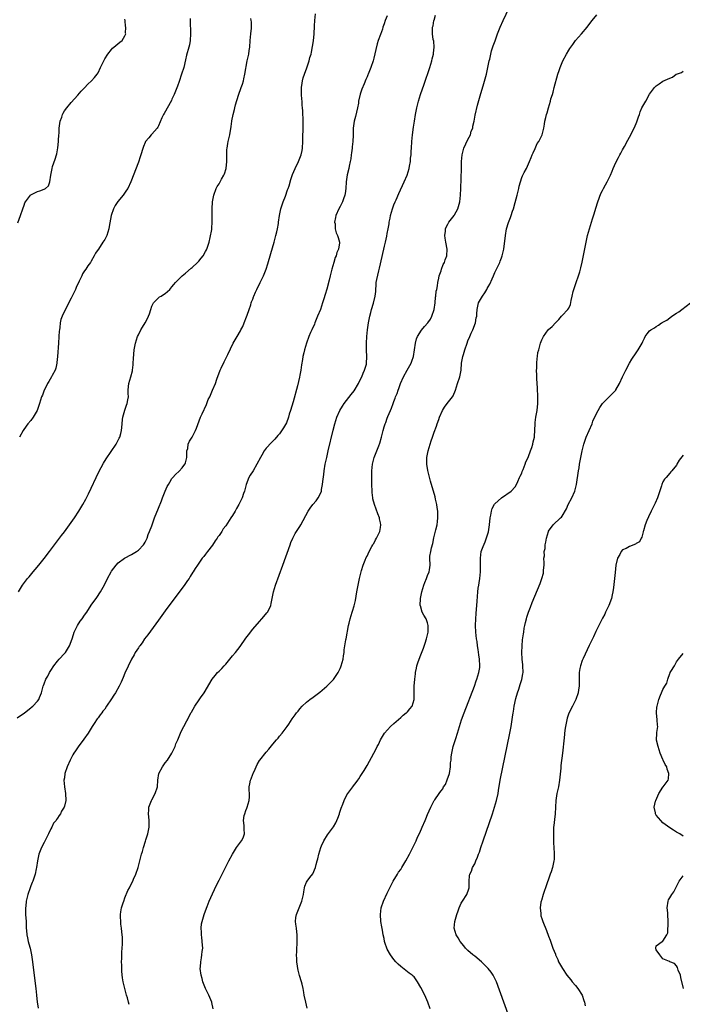
# Model space of a CAD drawing. Units: inches. Extents: x 2643000 to 2646000, y 1518000 to 1519089.
# Drawn here: x 2643454 to 2643651, y 1518538 to 1518831 of the extents above; entities that cross this region are included whole.
import ezdxf

# ---------------------------------------------------------------- set-up
doc = ezdxf.new("R2010")
doc.units = ezdxf.units.IN
doc.header["$MEASUREMENT"] = 0
doc.layers.add('LD26431518_10ft', color=254, linetype='Continuous')

msp = doc.modelspace()

# ---------------------------------------------------------------- linework, layer by layer
at = {"layer": 'LD26431518_10ft'}
for points, elevation in [([(2643453, 1518623.51), (2643455.16, 1518625), (2643457, 1518626.52), (2643457.25, 1518626.75), (2643457.59, 1518627), (2643459, 1518628.54), (2643459.36, 1518629), (2643459.63, 1518629.63), (2643460.16, 1518631), (2643460.68, 1518633), (2643460.79, 1518633.21), (2643461, 1518633.69), (2643461.48, 1518635), (2643462.05, 1518635.95), (2643462.61, 1518637), (2643463, 1518637.59), (2643463.85, 1518639), (2643465, 1518640.44), (2643465.48, 1518641), (2643467, 1518642.65), (2643467.29, 1518643), (2643468.56, 1518645), (2643469.31, 1518647), (2643469.68, 1518648.32), (2643469.93, 1518649), (2643470.91, 1518651), (2643471.72, 1518652.28), (2643472.27, 1518653), (2643473, 1518654.08), (2643473.68, 1518655), (2643475, 1518657.03), (2643476.64, 1518659.36), (2643477.74, 1518661), (2643478.92, 1518663.08), (2643479.85, 1518665), (2643480.9, 1518667), (2643481, 1518667.15), (2643482.39, 1518669), (2643483, 1518669.62), (2643484.87, 1518671), (2643487, 1518672.11), (2643488.46, 1518673), (2643488.77, 1518673.23), (2643489, 1518673.39), (2643490.53, 1518675), (2643490.69, 1518675.31), (2643491, 1518675.8), (2643491.6, 1518677), (2643491.94, 1518678.06), (2643492.34, 1518679), (2643493, 1518680.7), (2643493.84, 1518683), (2643495, 1518685.91), (2643495.86, 1518688.14), (2643496.22, 1518689), (2643497.01, 1518690.99), (2643497.61, 1518692.39), (2643497.93, 1518693), (2643498.31, 1518693.69), (2643499, 1518694.7), (2643499.23, 1518695), (2643500.09, 1518695.91), (2643501.11, 1518696.89), (2643502.07, 1518697.93), (2643502.85, 1518699), (2643502.9, 1518699.1), (2643503, 1518699.44), (2643503.38, 1518701), (2643503.41, 1518702.59), (2643503.46, 1518703), (2643503.67, 1518703.67), (2643503.85, 1518705), (2643504.19, 1518705.81), (2643505.03, 1518707), (2643505.98, 1518709), (2643506.24, 1518709.76), (2643507.49, 1518713), (2643507.95, 1518713.95), (2643509.21, 1518716.79), (2643509.33, 1518717), (2643509.8, 1518718.2), (2643510.21, 1518719), (2643511.08, 1518721), (2643511.92, 1518723), (2643512.29, 1518724.29), (2643513.32, 1518727), (2643513.6, 1518727.6), (2643514.55, 1518729.45), (2643515, 1518730.4), (2643515.21, 1518730.79), (2643515.58, 1518731.58), (2643517.23, 1518735), (2643518.34, 1518737), (2643519.34, 1518738.66), (2643519.49, 1518739), (2643520.03, 1518739.97), (2643520.47, 1518741), (2643521.19, 1518742.81), (2643521.35, 1518743.35), (2643521.9, 1518745), (2643522.4, 1518746.4), (2643522.59, 1518747), (2643522.68, 1518747.32), (2643523, 1518748.09), (2643523.24, 1518748.76), (2643523.37, 1518749), (2643523.79, 1518750.21), (2643524.26, 1518751), (2643525.26, 1518753), (2643526.17, 1518755), (2643526.97, 1518757.03), (2643527.45, 1518758.55), (2643528.37, 1518761.63), (2643529.35, 1518765), (2643529.9, 1518767), (2643530.16, 1518768.16), (2643530.37, 1518769), (2643530.64, 1518770.64), (2643530.71, 1518771), (2643530.97, 1518772.97), (2643531.36, 1518775), (2643532.02, 1518777), (2643532.71, 1518778.71), (2643533.39, 1518780.61), (2643533.55, 1518781), (2643533.8, 1518781.8), (2643534.34, 1518783.66), (2643534.83, 1518785.17), (2643535.6, 1518787), (2643536.62, 1518789), (2643537.45, 1518791), (2643537.7, 1518792.3), (2643537.85, 1518793), (2643537.95, 1518795), (2643537.99, 1518800.01), (2643537.98, 1518802.02), (2643537.93, 1518803), (2643537.9, 1518804.1), (2643537.83, 1518805), (2643537.75, 1518805.75), (2643537.69, 1518807), (2643537.62, 1518807.62), (2643537.54, 1518809), (2643537.52, 1518811), (2643537.68, 1518812.32), (2643537.8, 1518813), (2643538.05, 1518813.95), (2643538.4, 1518815), (2643539.08, 1518816.92), (2643539.18, 1518817.18), (2643539.79, 1518819), (2643540.03, 1518819.97), (2643540.36, 1518821), (2643540.47, 1518821.53), (2643540.79, 1518823.21), (2643541.04, 1518824.96), (2643541.29, 1518827), (2643541.27, 1518827.27), (2643541.41, 1518829), (2643541.39, 1518829.39), (2643541.47, 1518831), (2643541.69, 1518833)], 9000), ([(2643511.27, 1518537), (2643510.87, 1518538.87), (2643510.83, 1518539), (2643509.95, 1518541), (2643508.93, 1518543.07), (2643508.21, 1518545), (2643507.97, 1518545.97), (2643507.65, 1518547), (2643507.42, 1518549), (2643507.43, 1518549.43), (2643507.57, 1518551), (2643507.8, 1518552.2), (2643507.91, 1518553), (2643508, 1518554), (2643508.12, 1518555), (2643508.08, 1518555.92), (2643507.84, 1518558.16), (2643507.73, 1518559), (2643507.76, 1518559.76), (2643507.69, 1518561), (2643507.77, 1518562.23), (2643507.95, 1518563), (2643508.36, 1518564.36), (2643508.53, 1518565), (2643508.68, 1518565.32), (2643509.41, 1518567.41), (2643510.04, 1518569), (2643511, 1518571.21), (2643512.26, 1518573.74), (2643513, 1518575.29), (2643515.9, 1518581), (2643516.96, 1518583), (2643518.2, 1518585), (2643519.69, 1518587), (2643520.12, 1518587.88), (2643520.57, 1518589), (2643520.45, 1518590.44), (2643520.47, 1518591), (2643520.47, 1518591.53), (2643520.26, 1518593), (2643520.5, 1518594.5), (2643520.63, 1518595), (2643521, 1518596), (2643521.3, 1518596.7), (2643521.4, 1518597), (2643521.93, 1518599), (2643522, 1518600), (2643522, 1518601), (2643521.93, 1518602.07), (2643521.97, 1518603), (2643522.13, 1518603.87), (2643522.34, 1518605), (2643522.55, 1518605.45), (2643523, 1518606.75), (2643523.09, 1518607), (2643523.71, 1518608.29), (2643524.01, 1518609), (2643524.33, 1518609.67), (2643525, 1518610.86), (2643525.1, 1518611), (2643527, 1518613.3), (2643527.81, 1518614.19), (2643529, 1518615.7), (2643530.07, 1518617), (2643530.53, 1518617.47), (2643531, 1518618.07), (2643531.78, 1518619), (2643533.25, 1518621), (2643533.71, 1518621.71), (2643534.76, 1518623.25), (2643535, 1518623.66), (2643535.6, 1518624.4), (2643536.02, 1518625), (2643536.47, 1518625.53), (2643537, 1518626.22), (2643537.71, 1518627), (2643539, 1518628.16), (2643540.03, 1518629), (2643541, 1518629.68), (2643543, 1518631.22), (2643545, 1518633), (2643547, 1518634.99), (2643547.86, 1518636.14), (2643548.41, 1518637), (2643549, 1518638.23), (2643549.24, 1518638.76), (2643549.32, 1518639), (2643549.85, 1518641), (2643550.03, 1518642.03), (2643550.17, 1518643), (2643550.23, 1518643.77), (2643550.72, 1518646.72), (2643550.75, 1518647), (2643551.49, 1518651), (2643551.66, 1518651.66), (2643551.95, 1518653), (2643552.55, 1518655), (2643552.68, 1518655.32), (2643553.14, 1518656.86), (2643553.57, 1518658.43), (2643553.73, 1518659.73), (2643553.99, 1518661), (2643554.35, 1518663), (2643554.77, 1518665), (2643555.35, 1518667.35), (2643555.86, 1518669), (2643556.43, 1518670.43), (2643556.76, 1518671.24), (2643557, 1518671.66), (2643557.64, 1518673), (2643558.47, 1518674.47), (2643558.75, 1518675), (2643558.82, 1518675.18), (2643559, 1518675.44), (2643559.52, 1518676.48), (2643559.85, 1518677), (2643560.17, 1518677.83), (2643560.81, 1518679), (2643561, 1518680.17), (2643561.11, 1518681), (2643561, 1518681.58), (2643560.73, 1518682.73), (2643560.69, 1518683), (2643560.18, 1518684.18), (2643559.18, 1518687), (2643558.74, 1518688.74), (2643558.69, 1518689), (2643558.53, 1518690.53), (2643558.48, 1518691), (2643558.42, 1518693), (2643558.39, 1518695), (2643558.42, 1518695.58), (2643558.42, 1518697), (2643558.63, 1518699), (2643559, 1518700.57), (2643559.12, 1518701), (2643559.89, 1518703), (2643560.5, 1518704.5), (2643560.77, 1518705.23), (2643561.32, 1518707), (2643561.81, 1518709), (2643562.1, 1518710.1), (2643562.37, 1518711), (2643562.57, 1518711.43), (2643563, 1518712.71), (2643563.18, 1518713.18), (2643563.97, 1518715), (2643564.31, 1518715.69), (2643564.75, 1518717), (2643565, 1518717.68), (2643565.39, 1518718.61), (2643565.49, 1518719), (2643565.96, 1518720.04), (2643566.23, 1518721), (2643566.48, 1518721.52), (2643566.98, 1518723), (2643567.86, 1518725), (2643568.9, 1518727), (2643570.07, 1518729), (2643570.35, 1518729.65), (2643570.83, 1518731), (2643571.14, 1518733), (2643571.39, 1518735), (2643571.69, 1518736.31), (2643571.96, 1518737), (2643573.15, 1518738.85), (2643574.09, 1518739.91), (2643575.08, 1518741), (2643575.84, 1518742.16), (2643576.3, 1518743), (2643577, 1518744.99), (2643577.25, 1518747), (2643577.34, 1518748.66), (2643577.44, 1518749), (2643577.58, 1518750.42), (2643577.73, 1518751), (2643577.94, 1518752.06), (2643578.07, 1518753), (2643578.31, 1518754.31), (2643578.49, 1518755), (2643579, 1518756.55), (2643579.13, 1518757), (2643579.64, 1518758.36), (2643579.99, 1518759), (2643580.22, 1518759.78), (2643580.71, 1518761), (2643580.79, 1518763), (2643580.44, 1518765), (2643580.27, 1518766.27), (2643580.15, 1518767), (2643580.31, 1518768.31), (2643580.34, 1518769), (2643580.52, 1518769.48), (2643581, 1518770.36), (2643581.22, 1518770.78), (2643581.36, 1518771), (2643582.89, 1518773), (2643583, 1518773.16), (2643584.02, 1518775), (2643584.39, 1518776.39), (2643584.59, 1518777), (2643584.81, 1518779), (2643584.91, 1518781), (2643585.1, 1518787), (2643585.13, 1518789), (2643585.26, 1518791), (2643585.8, 1518793), (2643587, 1518795.57), (2643587.72, 1518797), (2643587.99, 1518798.01), (2643588.41, 1518799), (2643588.48, 1518799.52), (2643588.86, 1518801), (2643589.16, 1518802.84), (2643589.8, 1518805.8), (2643590.6, 1518808.6), (2643591.76, 1518812.24), (2643592.51, 1518815), (2643592.93, 1518817), (2643593.33, 1518819), (2643593.46, 1518819.46), (2643593.81, 1518821), (2643594.05, 1518821.95), (2643594.54, 1518823.46), (2643595.07, 1518824.93), (2643595.83, 1518827), (2643596.62, 1518829), (2643597.47, 1518831), (2643599.21, 1518834.79)], 8970), ([(2643453.16, 1518770.84), (2643453.92, 1518773), (2643454.6, 1518775), (2643455, 1518776.06), (2643455.29, 1518776.71), (2643455.46, 1518777), (2643456.89, 1518779), (2643457, 1518779.12), (2643459, 1518780.1), (2643459.73, 1518780.27), (2643461, 1518780.76), (2643461.36, 1518781), (2643462.23, 1518781.77), (2643462.72, 1518783), (2643462.98, 1518784.98), (2643463.35, 1518787), (2643463.5, 1518787.5), (2643464.29, 1518789.71), (2643464.68, 1518791), (2643464.73, 1518791.27), (2643465.06, 1518793.06), (2643465.23, 1518795), (2643465.27, 1518795.27), (2643465.34, 1518797), (2643465.41, 1518797.41), (2643465.48, 1518799), (2643465.62, 1518800.38), (2643465.78, 1518801), (2643466.21, 1518802.21), (2643466.43, 1518803), (2643466.6, 1518803.4), (2643467, 1518804.1), (2643467.68, 1518805), (2643469, 1518806.54), (2643471, 1518808.8), (2643472.01, 1518809.99), (2643473, 1518810.99), (2643473.95, 1518812.05), (2643475.04, 1518813), (2643475.95, 1518814.05), (2643476.71, 1518815), (2643477, 1518815.44), (2643477.73, 1518817), (2643478.43, 1518818.43), (2643478.69, 1518819), (2643479, 1518819.57), (2643479.88, 1518821), (2643481, 1518822.4), (2643481.28, 1518822.72), (2643481.68, 1518823), (2643483.49, 1518824.51), (2643484.18, 1518825), (2643485, 1518826.37), (2643485.26, 1518827), (2643485.22, 1518827.22), (2643485.25, 1518829), (2643485.19, 1518829.19), (2643485.06, 1518831), (2643485, 1518831.42)], 9030), ([(2643453.35, 1518661), (2643454.54, 1518663), (2643456.08, 1518665), (2643456.5, 1518665.5), (2643457.73, 1518667), (2643458.32, 1518667.68), (2643459.42, 1518669), (2643461, 1518670.95), (2643462.58, 1518673), (2643465, 1518676.22), (2643466.18, 1518677.82), (2643467, 1518678.9), (2643468.54, 1518681), (2643469.96, 1518683), (2643471.3, 1518685), (2643472.5, 1518687), (2643473.39, 1518688.61), (2643473.57, 1518689), (2643474.14, 1518690.14), (2643475, 1518691.82), (2643476.46, 1518695), (2643477.28, 1518696.72), (2643477.94, 1518698.06), (2643478.65, 1518699.35), (2643479.41, 1518700.59), (2643482.35, 1518705), (2643483.3, 1518706.7), (2643483.45, 1518707), (2643483.83, 1518708.17), (2643484, 1518709), (2643484.13, 1518709.87), (2643484.15, 1518711), (2643484.28, 1518712.28), (2643484.39, 1518713), (2643484.95, 1518715.05), (2643485.46, 1518716.54), (2643485.69, 1518717), (2643485.84, 1518718.16), (2643486.08, 1518719), (2643485.98, 1518720.02), (2643485.97, 1518721), (2643486.08, 1518722.08), (2643486.13, 1518723), (2643486.79, 1518725), (2643487.25, 1518726.75), (2643487.3, 1518727), (2643487.43, 1518728.57), (2643487.48, 1518729), (2643487.53, 1518730.47), (2643487.74, 1518733), (2643487.96, 1518734.04), (2643488.12, 1518735), (2643488.76, 1518737), (2643489, 1518737.49), (2643489.74, 1518739), (2643490.22, 1518739.78), (2643491, 1518741), (2643491.69, 1518742.31), (2643492.01, 1518743), (2643492.28, 1518743.72), (2643492.67, 1518745), (2643493, 1518745.96), (2643493.51, 1518747), (2643495, 1518748.53), (2643495.25, 1518748.75), (2643495.74, 1518749), (2643496.5, 1518749.5), (2643497, 1518749.74), (2643498.32, 1518751), (2643499, 1518751.73), (2643499.52, 1518752.48), (2643500.02, 1518753), (2643501, 1518754.08), (2643501.99, 1518755), (2643503, 1518755.83), (2643504.72, 1518757.28), (2643505, 1518757.48), (2643506.59, 1518759), (2643507, 1518759.42), (2643507.72, 1518760.28), (2643508.29, 1518761), (2643509, 1518762.23), (2643509.27, 1518762.73), (2643509.39, 1518763), (2643509.59, 1518763.59), (2643510.04, 1518765), (2643510.39, 1518766.39), (2643510.83, 1518768.83), (2643510.84, 1518769.16), (2643510.99, 1518771), (2643510.94, 1518775), (2643511.06, 1518777), (2643511.41, 1518779), (2643512.13, 1518781), (2643512.45, 1518781.55), (2643513, 1518782.4), (2643513.36, 1518783), (2643513.74, 1518783.74), (2643514.45, 1518785), (2643514.61, 1518785.39), (2643515.06, 1518787), (2643515.27, 1518789), (2643515.28, 1518790.72), (2643515.35, 1518792.65), (2643515.38, 1518793), (2643515.6, 1518794.4), (2643515.71, 1518795), (2643516.15, 1518797), (2643516.57, 1518799.43), (2643516.79, 1518801), (2643516.83, 1518801.17), (2643517.14, 1518803), (2643517.54, 1518804.46), (2643517.64, 1518805), (2643517.87, 1518805.87), (2643518.81, 1518808.81), (2643519.58, 1518811), (2643519.94, 1518812.06), (2643520.22, 1518813), (2643520.36, 1518813.64), (2643520.7, 1518815), (2643521.39, 1518819), (2643521.81, 1518821), (2643521.98, 1518822.02), (2643522.13, 1518823), (2643522.27, 1518825), (2643522.45, 1518827), (2643522.66, 1518828.66), (2643522.67, 1518829), (2643522.62, 1518830.62), (2643522.56, 1518831), (2643522.42, 1518831.58)], 9010), ([(2643504.39, 1518831.61), (2643504.41, 1518831), (2643504.45, 1518830.45), (2643504.48, 1518827.52), (2643504.52, 1518827), (2643504.42, 1518825), (2643504.21, 1518823.79), (2643504.03, 1518823), (2643503.34, 1518820.66), (2643503, 1518819.3), (2643502.47, 1518817), (2643501.85, 1518815), (2643501.12, 1518812.88), (2643500.59, 1518811.41), (2643500.04, 1518809.96), (2643499.63, 1518809), (2643499, 1518807.55), (2643498.82, 1518807.18), (2643496.65, 1518803.35), (2643496.47, 1518803), (2643495.99, 1518802.01), (2643495, 1518799.67), (2643494.77, 1518799.23), (2643494.6, 1518799), (2643493, 1518797.14), (2643492.84, 1518797), (2643492.12, 1518796.12), (2643491.16, 1518795), (2643491, 1518794.65), (2643490.54, 1518793.46), (2643489.57, 1518790.43), (2643489, 1518788.82), (2643486.75, 1518783), (2643485.82, 1518781), (2643485.5, 1518780.5), (2643484.46, 1518779), (2643482.9, 1518777.1), (2643482.1, 1518775.9), (2643481.6, 1518775), (2643480.88, 1518773), (2643480.33, 1518769.67), (2643480.25, 1518769), (2643479.63, 1518767), (2643479, 1518765.8), (2643478.47, 1518765), (2643477.1, 1518763), (2643477, 1518762.82), (2643476.25, 1518761.75), (2643475.87, 1518761), (2643475, 1518759.38), (2643474.85, 1518759.15), (2643474.77, 1518759), (2643473.96, 1518758.04), (2643473.36, 1518757), (2643473, 1518756.47), (2643472.39, 1518755.61), (2643472.15, 1518755), (2643471.44, 1518753.44), (2643470.48, 1518751.52), (2643470.27, 1518751), (2643469.87, 1518750.13), (2643469.28, 1518749), (2643469.21, 1518748.79), (2643469, 1518748.37), (2643467.55, 1518745.55), (2643466.33, 1518743), (2643465.97, 1518742.03), (2643465.77, 1518741), (2643465.66, 1518739.66), (2643465.54, 1518739), (2643465.47, 1518738.53), (2643465.39, 1518737), (2643465.24, 1518735), (2643465, 1518731), (2643464.8, 1518729.2), (2643464.77, 1518729), (2643464.42, 1518727.58), (2643464.22, 1518727), (2643463.37, 1518725.37), (2643463.19, 1518725), (2643462.4, 1518723.6), (2643461.97, 1518723), (2643461.69, 1518722.31), (2643460.98, 1518721), (2643460.47, 1518719.53), (2643460.24, 1518719), (2643459.6, 1518717), (2643458.88, 1518715), (2643457.76, 1518713), (2643457, 1518712), (2643456.17, 1518711), (2643455.67, 1518710.33), (2643454.76, 1518709), (2643453.69, 1518707)], 9020), ([(2643563, 1518832.35), (2643562.37, 1518831), (2643562.04, 1518829.96), (2643561.7, 1518829), (2643561.55, 1518828.45), (2643561, 1518826.79), (2643560.33, 1518825), (2643560.01, 1518823.99), (2643559.6, 1518822.4), (2643559, 1518819.75), (2643558.8, 1518819), (2643558.17, 1518817), (2643557.35, 1518815), (2643557.23, 1518814.77), (2643557, 1518814.21), (2643556.62, 1518813.38), (2643556.13, 1518812.13), (2643555.45, 1518810.55), (2643554.95, 1518809.05), (2643554.48, 1518807), (2643554.41, 1518806.41), (2643554.15, 1518805), (2643553.6, 1518802.4), (2643553.21, 1518801), (2643553, 1518799.62), (2643552.92, 1518799), (2643552.88, 1518796.88), (2643552.8, 1518795), (2643552.58, 1518793.42), (2643552.58, 1518793), (2643552.38, 1518791.62), (2643552.32, 1518791), (2643552.17, 1518789.83), (2643552, 1518789), (2643551.64, 1518787.64), (2643551.55, 1518787), (2643551.07, 1518785.07), (2643550.8, 1518783), (2643550.66, 1518781), (2643550.49, 1518779.51), (2643550.37, 1518779), (2643549.98, 1518777.98), (2643549.69, 1518777), (2643549, 1518775.69), (2643548.58, 1518775), (2643547.69, 1518773), (2643547.62, 1518772.38), (2643547.36, 1518771), (2643547.47, 1518770.53), (2643547.55, 1518769), (2643547.83, 1518767.83), (2643548.24, 1518767), (2643548.43, 1518766.43), (2643548.81, 1518765), (2643548.83, 1518764.83), (2643548.52, 1518763), (2643548, 1518762), (2643547.84, 1518761), (2643547.56, 1518760.44), (2643547.16, 1518759), (2643546.54, 1518757), (2643546.2, 1518755.8), (2643546.02, 1518755), (2643545.69, 1518753.69), (2643545, 1518751.07), (2643544.53, 1518749.47), (2643544.17, 1518748.17), (2643543.79, 1518747), (2643543.11, 1518745), (2643542.31, 1518743), (2643541.45, 1518741), (2643541.34, 1518740.66), (2643540.55, 1518739), (2643540.17, 1518738.17), (2643539.71, 1518737), (2643539.02, 1518735.02), (2643538.43, 1518733), (2643538.16, 1518732.16), (2643537.93, 1518731), (2643537.83, 1518730.17), (2643537.47, 1518728.53), (2643537.29, 1518727), (2643537, 1518725.48), (2643536.92, 1518724.92), (2643536.33, 1518722.33), (2643535, 1518717.59), (2643534.23, 1518715), (2643533.86, 1518713.86), (2643533.61, 1518713), (2643533, 1518711.32), (2643532.2, 1518709.8), (2643531, 1518708.06), (2643530.51, 1518707.49), (2643529.54, 1518706.46), (2643528.54, 1518705.46), (2643527, 1518703.81), (2643526.44, 1518703), (2643525.7, 1518701.7), (2643525.28, 1518701), (2643524.24, 1518699), (2643523.1, 1518697), (2643522.27, 1518695.73), (2643521.87, 1518695), (2643521.04, 1518693), (2643520.51, 1518691), (2643520.29, 1518690.29), (2643519.85, 1518689), (2643519.56, 1518688.44), (2643518.92, 1518687), (2643518.18, 1518685.82), (2643517.76, 1518685), (2643517, 1518683.76), (2643516.49, 1518683), (2643515, 1518680.67), (2643514.26, 1518679.74), (2643513.82, 1518679), (2643513, 1518677.74), (2643512.65, 1518677.35), (2643512.43, 1518677), (2643511.8, 1518676.2), (2643511, 1518674.91), (2643509.51, 1518673), (2643509, 1518672.25), (2643508.44, 1518671.56), (2643508.02, 1518671), (2643506.59, 1518669), (2643505.93, 1518667.93), (2643505.31, 1518667), (2643505.17, 1518666.83), (2643504.4, 1518665.6), (2643504.08, 1518665), (2643503.63, 1518664.37), (2643502.83, 1518663.17), (2643497, 1518655.36), (2643495, 1518652.63), (2643491.79, 1518648.21), (2643490.87, 1518647), (2643490.1, 1518645.9), (2643489.39, 1518645), (2643489.25, 1518644.75), (2643489, 1518644.41), (2643488.09, 1518643), (2643487.75, 1518642.25), (2643486.96, 1518641), (2643485, 1518636.87), (2643484.47, 1518635.53), (2643483.86, 1518634.14), (2643483.34, 1518633), (2643482.19, 1518631), (2643481.71, 1518630.29), (2643481, 1518629.15), (2643479.53, 1518627), (2643479, 1518626.16), (2643478.48, 1518625.52), (2643478.1, 1518625), (2643477.61, 1518624.39), (2643477, 1518623.58), (2643476.74, 1518623.26), (2643475.89, 1518621.89), (2643475.31, 1518621), (2643474.12, 1518619), (2643472.82, 1518617.18), (2643471.08, 1518614.92), (2643470.27, 1518613.73), (2643469.78, 1518613), (2643469.5, 1518612.5), (2643469, 1518611.57), (2643468.72, 1518611), (2643467.87, 1518609), (2643467.18, 1518607), (2643467, 1518605.73), (2643466.87, 1518605), (2643467.05, 1518603.05), (2643467.36, 1518601), (2643467.39, 1518599), (2643467, 1518597.25), (2643466.93, 1518597), (2643466.17, 1518595.83), (2643465.86, 1518595), (2643465.49, 1518594.51), (2643465, 1518593.67), (2643464.67, 1518593.33), (2643464.53, 1518593), (2643463.79, 1518592.21), (2643463.28, 1518591), (2643463, 1518590.52), (2643462.28, 1518589), (2643461, 1518586.51), (2643460.17, 1518585), (2643459.44, 1518583), (2643459.01, 1518581), (2643458.71, 1518579), (2643458.61, 1518578.61), (2643458.3, 1518577), (2643457.89, 1518575.89), (2643457.61, 1518575), (2643457.44, 1518574.56), (2643457, 1518573.57), (2643456.78, 1518573), (2643456.13, 1518571), (2643455.68, 1518569), (2643455.49, 1518567.49), (2643455.45, 1518567), (2643455.45, 1518565.45), (2643455.47, 1518565), (2643455.6, 1518563), (2643455.67, 1518561.67), (2643455.67, 1518561), (2643455.71, 1518560.29), (2643455.84, 1518559), (2643456.08, 1518558.09), (2643456.28, 1518557), (2643456.72, 1518555.28), (2643456.81, 1518555), (2643457.23, 1518553), (2643457.52, 1518551), (2643458.08, 1518546.08), (2643458.49, 1518543), (2643458.73, 1518541), (2643458.93, 1518539), (2643459, 1518538.44), (2643459.23, 1518537.23)], 8990), ([(2643486.25, 1518538.25), (2643486.09, 1518539), (2643485.74, 1518540.26), (2643485.49, 1518541), (2643484.94, 1518543), (2643484.48, 1518545), (2643484.25, 1518546.25), (2643484.07, 1518548.07), (2643484.04, 1518549), (2643484.06, 1518549.94), (2643484.02, 1518551), (2643484.07, 1518551.93), (2643484.09, 1518553), (2643484.12, 1518553.88), (2643484.25, 1518556.25), (2643484.25, 1518557), (2643484.27, 1518558.27), (2643484.22, 1518559), (2643484.08, 1518559.92), (2643484.02, 1518561), (2643483.82, 1518562.18), (2643483.74, 1518563), (2643483.65, 1518564.35), (2643483.65, 1518565), (2643483.81, 1518565.81), (2643483.99, 1518567), (2643484.47, 1518568.47), (2643484.63, 1518569), (2643485, 1518570.04), (2643485.85, 1518572.15), (2643486.32, 1518573), (2643486.53, 1518573.47), (2643487.35, 1518575), (2643487.6, 1518575.6), (2643488.24, 1518577), (2643488.95, 1518579), (2643489.77, 1518582.23), (2643489.95, 1518583), (2643490.23, 1518583.77), (2643490.53, 1518585), (2643491.15, 1518586.85), (2643491.26, 1518587.26), (2643491.81, 1518589), (2643492.19, 1518591), (2643492.21, 1518592.21), (2643492.2, 1518593), (2643492.14, 1518594.14), (2643492.01, 1518595), (2643492.13, 1518596.13), (2643492.09, 1518597), (2643492.93, 1518599), (2643493, 1518599.11), (2643494.02, 1518601), (2643494.69, 1518603), (2643494.75, 1518605), (2643495.04, 1518607), (2643496.13, 1518609), (2643497, 1518610.12), (2643497.63, 1518611), (2643499, 1518613.02), (2643499.6, 1518614.4), (2643499.93, 1518615), (2643500.18, 1518615.82), (2643500.75, 1518617), (2643501.49, 1518619), (2643502.07, 1518620.07), (2643502.47, 1518621), (2643503.38, 1518622.62), (2643503.63, 1518623), (2643504.64, 1518625), (2643504.78, 1518625.22), (2643505.78, 1518627), (2643507.11, 1518628.89), (2643507.49, 1518629.49), (2643508.52, 1518631), (2643510.99, 1518635.01), (2643511.84, 1518636.16), (2643512.56, 1518637), (2643513, 1518637.47), (2643513.77, 1518638.23), (2643514.51, 1518639), (2643515, 1518639.55), (2643516.23, 1518641), (2643517, 1518641.98), (2643517.87, 1518643), (2643519.27, 1518644.73), (2643521, 1518647.2), (2643521.75, 1518648.25), (2643523, 1518649.94), (2643525, 1518652.23), (2643525.73, 1518653), (2643526.32, 1518653.68), (2643527.22, 1518654.78), (2643527.39, 1518655), (2643527.96, 1518656.04), (2643528.34, 1518657), (2643528.49, 1518657.51), (2643528.75, 1518659), (2643529.15, 1518661), (2643529.76, 1518663), (2643531.95, 1518669), (2643534.09, 1518675), (2643534.34, 1518675.66), (2643534.93, 1518677), (2643535.66, 1518678.34), (2643536.06, 1518679), (2643537, 1518680.45), (2643537.33, 1518681), (2643539.5, 1518685), (2643540.09, 1518685.91), (2643540.9, 1518687), (2643541.88, 1518688.13), (2643542.48, 1518689), (2643543, 1518689.91), (2643543.41, 1518691), (2643543.47, 1518691.47), (2643543.79, 1518693), (2643543.86, 1518693.86), (2643544.1, 1518695.9), (2643544.21, 1518697), (2643544.56, 1518699), (2643545, 1518701), (2643545.47, 1518703), (2643546.93, 1518709.07), (2643547.42, 1518711), (2643548.02, 1518713), (2643548.9, 1518715), (2643549.71, 1518716.29), (2643550.2, 1518717), (2643552.29, 1518719.71), (2643553.14, 1518720.86), (2643554.45, 1518723), (2643555, 1518724.07), (2643555.45, 1518725), (2643555.89, 1518726.11), (2643556.28, 1518727), (2643556.79, 1518728.79), (2643556.84, 1518729), (2643556.97, 1518730.97), (2643556.87, 1518733), (2643556.87, 1518735), (2643556.98, 1518737), (2643557.16, 1518739), (2643557.46, 1518741), (2643557.84, 1518743), (2643558.13, 1518744.13), (2643558.32, 1518745), (2643558.89, 1518746.89), (2643559.44, 1518749), (2643559.59, 1518750.41), (2643559.61, 1518751), (2643559.73, 1518752.27), (2643559.75, 1518753), (2643559.91, 1518753.91), (2643560.51, 1518756.51), (2643560.74, 1518757.26), (2643561, 1518758.58), (2643562.18, 1518763.82), (2643562.46, 1518765), (2643562.87, 1518766.87), (2643563, 1518767.65), (2643563.29, 1518769), (2643563.55, 1518770.45), (2643563.6, 1518771), (2643563.86, 1518772.14), (2643564, 1518773), (2643564.58, 1518775), (2643565, 1518776.16), (2643565.35, 1518777), (2643565.65, 1518777.65), (2643566.47, 1518779.53), (2643568.07, 1518783), (2643568.91, 1518785), (2643569.51, 1518787), (2643569.6, 1518787.6), (2643569.87, 1518789), (2643569.96, 1518790.04), (2643570.07, 1518791), (2643570.14, 1518792.14), (2643570.17, 1518793), (2643570.27, 1518795), (2643570.48, 1518797), (2643570.79, 1518799.21), (2643571.06, 1518801), (2643571.38, 1518803), (2643571.79, 1518805), (2643572.31, 1518807), (2643572.93, 1518809), (2643573.95, 1518812.05), (2643575.66, 1518817), (2643575.97, 1518818.03), (2643576.29, 1518819), (2643576.39, 1518819.61), (2643576.76, 1518821), (2643576.74, 1518821.26), (2643576.93, 1518823), (2643576.81, 1518824.81), (2643576.67, 1518825.33), (2643576.45, 1518827), (2643576.46, 1518829), (2643576.61, 1518829.39), (2643576.89, 1518831), (2643576.93, 1518831.07), (2643577.39, 1518832.61)], 8980), ([(2643539.17, 1518537.17), (2643538.76, 1518539), (2643538.34, 1518541), (2643538.2, 1518541.8), (2643537.96, 1518543), (2643537.66, 1518544.34), (2643537.49, 1518545), (2643536.93, 1518546.93), (2643536.52, 1518548.52), (2643536.42, 1518549), (2643536.35, 1518549.65), (2643536.15, 1518551), (2643536.13, 1518551.87), (2643536.06, 1518553), (2643536.12, 1518553.88), (2643536.13, 1518555), (2643536.18, 1518556.18), (2643536.26, 1518557), (2643536.25, 1518558.25), (2643536.26, 1518559), (2643536.13, 1518559.87), (2643536.01, 1518561), (2643535.82, 1518562.18), (2643535.75, 1518563), (2643535.86, 1518564.14), (2643535.98, 1518565), (2643536.78, 1518567), (2643537, 1518567.48), (2643537.62, 1518569), (2643538.09, 1518571), (2643538.18, 1518571.82), (2643538.38, 1518573), (2643538.51, 1518573.49), (2643539, 1518574.68), (2643539.15, 1518575), (2643539.95, 1518576.05), (2643540.85, 1518577.15), (2643541.71, 1518579), (2643541.9, 1518579.9), (2643542.2, 1518581), (2643542.36, 1518581.64), (2643542.67, 1518583), (2643543.26, 1518585), (2643543.49, 1518585.49), (2643544.13, 1518587), (2643545.24, 1518588.76), (2643547, 1518591.14), (2643547.69, 1518592.31), (2643548.01, 1518593), (2643548.31, 1518593.69), (2643548.8, 1518595), (2643548.84, 1518595.16), (2643549.32, 1518596.68), (2643549.84, 1518597.84), (2643550.2, 1518599), (2643551, 1518600.6), (2643551.27, 1518601), (2643552.76, 1518603), (2643553, 1518603.29), (2643553.73, 1518604.27), (2643554.23, 1518605), (2643554.57, 1518605.43), (2643555, 1518606.05), (2643556.14, 1518607.86), (2643557, 1518609.37), (2643559, 1518613), (2643559.69, 1518614.31), (2643560.02, 1518615), (2643560.36, 1518615.64), (2643560.99, 1518617), (2643562.18, 1518619), (2643563.99, 1518621), (2643565, 1518621.91), (2643567, 1518623.63), (2643567.7, 1518624.3), (2643568.68, 1518625), (2643568.82, 1518625.18), (2643569, 1518625.35), (2643569.73, 1518626.27), (2643570.39, 1518627), (2643570.98, 1518629), (2643570.96, 1518631), (2643571.01, 1518633.01), (2643571.16, 1518635), (2643571.37, 1518636.63), (2643571.37, 1518637), (2643571.69, 1518638.31), (2643571.8, 1518639), (2643572.11, 1518639.89), (2643572.46, 1518641), (2643573, 1518642.33), (2643573.75, 1518644.25), (2643574.28, 1518645.72), (2643574.72, 1518647), (2643575.18, 1518649), (2643575.21, 1518651), (2643575, 1518651.76), (2643574.71, 1518652.71), (2643574.55, 1518653), (2643573.9, 1518654.1), (2643573.39, 1518655), (2643572.85, 1518656.85), (2643572.83, 1518657), (2643572.93, 1518659), (2643573.28, 1518661), (2643573.84, 1518663), (2643574.16, 1518663.84), (2643574.68, 1518665), (2643574.75, 1518665.25), (2643575, 1518665.84), (2643575.46, 1518667), (2643575.59, 1518667.59), (2643575.75, 1518669), (2643575.68, 1518671), (2643575.68, 1518671.68), (2643575.94, 1518673), (2643576.13, 1518674.13), (2643576.57, 1518675.43), (2643576.9, 1518677.1), (2643577.28, 1518678.72), (2643577.5, 1518679.5), (2643577.82, 1518681), (2643577.97, 1518681.97), (2643578.07, 1518683), (2643578.05, 1518684.05), (2643578.01, 1518685), (2643577.85, 1518686.15), (2643577.75, 1518687), (2643577.4, 1518688.6), (2643577.27, 1518689.27), (2643575.91, 1518693.91), (2643575.09, 1518697.09), (2643574.8, 1518699), (2643574.82, 1518699.18), (2643574.81, 1518701), (2643575.15, 1518703), (2643575.76, 1518705), (2643576.06, 1518705.94), (2643576.48, 1518707), (2643577, 1518708.5), (2643577.69, 1518710.31), (2643577.88, 1518711), (2643578.3, 1518712.3), (2643578.56, 1518713), (2643579.42, 1518715), (2643580.04, 1518715.96), (2643580.85, 1518717), (2643582.45, 1518719), (2643582.65, 1518719.35), (2643583.29, 1518721), (2643583.94, 1518723), (2643584.63, 1518725), (2643584.98, 1518727), (2643585.11, 1518729), (2643585.46, 1518731), (2643585.64, 1518731.64), (2643586.06, 1518733), (2643586.74, 1518735), (2643587, 1518735.66), (2643587.56, 1518737), (2643588, 1518738), (2643588.47, 1518739), (2643589.23, 1518741), (2643589.49, 1518742.51), (2643589.6, 1518743), (2643589.69, 1518743.69), (2643589.72, 1518745), (2643589.98, 1518745.98), (2643590.17, 1518747), (2643591, 1518748.51), (2643591.29, 1518749), (2643592.02, 1518749.98), (2643592.58, 1518751), (2643592.75, 1518751.25), (2643593, 1518751.78), (2643593.49, 1518752.51), (2643594.16, 1518754.16), (2643594.57, 1518755), (2643595, 1518756.02), (2643596.44, 1518759), (2643596.58, 1518759.42), (2643597, 1518760.42), (2643597.22, 1518761), (2643597.64, 1518763), (2643598.12, 1518767), (2643598.49, 1518769), (2643599.07, 1518770.93), (2643599.66, 1518772.34), (2643599.88, 1518773), (2643600.28, 1518774.28), (2643600.52, 1518775), (2643601, 1518776.86), (2643601.59, 1518779), (2643602.1, 1518781), (2643602.27, 1518781.73), (2643602.61, 1518783), (2643603, 1518784.27), (2643603.19, 1518784.81), (2643603.72, 1518785.72), (2643604.4, 1518787), (2643605.32, 1518789), (2643605.76, 1518790.24), (2643606.11, 1518791), (2643606.36, 1518791.64), (2643607, 1518792.87), (2643607.59, 1518794.41), (2643608.05, 1518795), (2643609, 1518796.77), (2643609.1, 1518797), (2643609.58, 1518799), (2643609.81, 1518800.19), (2643609.91, 1518801), (2643610.14, 1518802.14), (2643610.35, 1518803), (2643610.51, 1518803.49), (2643610.93, 1518805), (2643611.54, 1518807), (2643611.69, 1518807.69), (2643612.12, 1518809), (2643612.36, 1518809.64), (2643612.68, 1518811), (2643613.74, 1518815), (2643614.11, 1518816.11), (2643614.38, 1518817), (2643615, 1518818.51), (2643615.24, 1518819), (2643616.32, 1518821), (2643617, 1518822.13), (2643617.34, 1518822.66), (2643618.16, 1518823.85), (2643619.02, 1518824.98), (2643620.79, 1518827), (2643622.45, 1518829), (2643623.55, 1518830.45), (2643623.94, 1518831), (2643625.32, 1518832.68)], 8960), ([(2643575.75, 1518537), (2643575.09, 1518539), (2643574.21, 1518541), (2643573, 1518543.34), (2643571.98, 1518545), (2643571.58, 1518545.58), (2643571, 1518546.46), (2643570.73, 1518546.73), (2643570.4, 1518547), (2643569.56, 1518547.56), (2643569, 1518548.02), (2643567, 1518549.56), (2643566.26, 1518550.26), (2643565.57, 1518551), (2643565, 1518551.64), (2643564.01, 1518553), (2643563, 1518554.76), (2643562.89, 1518555), (2643562.4, 1518556.4), (2643562.23, 1518557), (2643562.08, 1518557.92), (2643561.84, 1518559), (2643561.62, 1518560.38), (2643561.41, 1518561.41), (2643561.14, 1518563), (2643560.96, 1518565), (2643561.22, 1518567), (2643561.94, 1518569), (2643563, 1518571.39), (2643563.77, 1518573), (2643564.2, 1518573.8), (2643564.8, 1518575), (2643566.03, 1518577), (2643566.4, 1518577.6), (2643567, 1518578.48), (2643567.32, 1518579), (2643568.51, 1518581), (2643569.6, 1518583), (2643570.17, 1518584.17), (2643571, 1518585.75), (2643571.62, 1518587), (2643572.03, 1518588.03), (2643572.65, 1518589.35), (2643573.34, 1518591), (2643574.24, 1518593), (2643574.46, 1518593.54), (2643575, 1518594.76), (2643576.01, 1518597), (2643577, 1518598.92), (2643577.12, 1518599.12), (2643578.42, 1518601), (2643578.69, 1518601.31), (2643579, 1518601.85), (2643579.54, 1518602.46), (2643579.76, 1518603), (2643580.28, 1518603.72), (2643580.85, 1518605.15), (2643581.5, 1518607), (2643581.85, 1518609), (2643581.86, 1518610.14), (2643581.97, 1518611), (2643582.01, 1518611.99), (2643582.16, 1518613), (2643582.63, 1518615), (2643582.73, 1518615.27), (2643583.21, 1518616.79), (2643583.36, 1518617.36), (2643583.87, 1518619), (2643584.47, 1518621), (2643585.13, 1518623), (2643585.87, 1518625), (2643588.96, 1518633), (2643589.48, 1518634.52), (2643589.66, 1518635), (2643589.92, 1518636.08), (2643590.23, 1518637), (2643590.49, 1518638.49), (2643590.53, 1518639), (2643590.47, 1518641), (2643590.26, 1518642.26), (2643590.08, 1518643.92), (2643589.87, 1518645), (2643589.72, 1518646.28), (2643589.59, 1518647), (2643589.37, 1518649), (2643589.29, 1518651), (2643589.36, 1518653), (2643589.45, 1518654.55), (2643589.73, 1518658.28), (2643589.96, 1518661), (2643590.07, 1518662.07), (2643590.2, 1518663), (2643590.33, 1518663.67), (2643590.5, 1518665), (2643590.72, 1518667), (2643590.71, 1518667.29), (2643590.74, 1518669), (2643590.73, 1518670.73), (2643590.7, 1518671), (2643590.98, 1518673), (2643591.48, 1518674.52), (2643592.08, 1518675.92), (2643592.65, 1518677.35), (2643593.08, 1518678.92), (2643593.41, 1518681), (2643593.61, 1518683), (2643593.79, 1518683.79), (2643593.96, 1518685), (2643594.19, 1518685.81), (2643594.91, 1518687.09), (2643595, 1518687.18), (2643597, 1518688.99), (2643599.89, 1518691), (2643601, 1518692.29), (2643601.44, 1518693), (2643601.84, 1518693.84), (2643602.37, 1518695), (2643602.54, 1518695.46), (2643603, 1518696.32), (2643603.17, 1518696.83), (2643603.43, 1518697.43), (2643604.02, 1518699), (2643604.26, 1518699.74), (2643604.87, 1518701), (2643605, 1518701.29), (2643605.57, 1518703), (2643605.95, 1518703.95), (2643606.27, 1518705), (2643606.39, 1518705.61), (2643606.77, 1518707), (2643606.8, 1518707.2), (2643606.89, 1518709.11), (2643606.94, 1518711), (2643607, 1518711.39), (2643607.2, 1518713), (2643607.55, 1518715), (2643607.76, 1518717), (2643607.77, 1518719), (2643607.66, 1518721.66), (2643607.52, 1518724.48), (2643607.5, 1518725.5), (2643607.43, 1518727), (2643607.47, 1518727.47), (2643607.45, 1518729), (2643607.54, 1518730.46), (2643607.64, 1518731), (2643607.82, 1518732.18), (2643608.04, 1518733), (2643608.23, 1518733.77), (2643608.61, 1518735), (2643609, 1518735.95), (2643609.49, 1518737), (2643610.9, 1518739), (2643611, 1518739.1), (2643612.04, 1518739.96), (2643613, 1518741.06), (2643614.01, 1518741.99), (2643614.83, 1518743), (2643615, 1518743.26), (2643616.75, 1518745), (2643617, 1518745.41), (2643617.5, 1518746.5), (2643617.65, 1518747.65), (2643617.96, 1518749), (2643618.32, 1518750.32), (2643618.52, 1518751), (2643619.22, 1518753), (2643619.9, 1518755), (2643620.23, 1518756.23), (2643620.57, 1518757.43), (2643620.94, 1518759.06), (2643622.11, 1518765), (2643622.56, 1518767), (2643623.1, 1518769), (2643624, 1518772), (2643624.49, 1518773.51), (2643625, 1518775.15), (2643625.61, 1518777), (2643626.53, 1518779.47), (2643627, 1518780.43), (2643627.31, 1518781), (2643627.92, 1518782.08), (2643628.44, 1518783), (2643629.26, 1518784.74), (2643629.35, 1518785), (2643629.85, 1518786.15), (2643630.18, 1518787), (2643631, 1518788.78), (2643631.78, 1518790.22), (2643632.18, 1518791), (2643632.48, 1518791.52), (2643633, 1518792.54), (2643633.53, 1518793.53), (2643634.58, 1518795.42), (2643635, 1518796.24), (2643635.43, 1518797), (2643635.83, 1518797.83), (2643636.45, 1518799), (2643637, 1518800.35), (2643637.21, 1518800.79), (2643637.71, 1518802.29), (2643637.97, 1518803), (2643638.21, 1518803.79), (2643638.74, 1518805), (2643639, 1518805.52), (2643639.86, 1518807), (2643641, 1518809.08), (2643642.45, 1518811), (2643643, 1518811.57), (2643643.87, 1518812.13), (2643645, 1518812.96), (2643647, 1518813.87), (2643647.87, 1518814.13), (2643648.96, 1518815), (2643649, 1518815.02), (2643650.47, 1518815.53), (2643651, 1518815.9)], 8950), ([(2643599, 1518535.43), (2643595.52, 1518545), (2643594.54, 1518547), (2643593.89, 1518547.89), (2643593.04, 1518549), (2643591, 1518550.99), (2643589, 1518552.63), (2643588.47, 1518553), (2643587, 1518554.33), (2643586.3, 1518555), (2643585.73, 1518555.73), (2643584.71, 1518557), (2643584.1, 1518558.1), (2643583.52, 1518559), (2643582.94, 1518561), (2643583.14, 1518563), (2643583.73, 1518565), (2643584.11, 1518566.11), (2643584.39, 1518567), (2643585, 1518568.4), (2643585.36, 1518569), (2643586.69, 1518571), (2643587.29, 1518572.71), (2643587.38, 1518573), (2643587.34, 1518575), (2643587.5, 1518576.5), (2643587.52, 1518577), (2643588.06, 1518577.94), (2643588.4, 1518579), (2643589, 1518580.08), (2643589.39, 1518581), (2643589.89, 1518582.11), (2643590.17, 1518583), (2643590.41, 1518583.59), (2643590.85, 1518585), (2643591.53, 1518587), (2643594.28, 1518595), (2643594.94, 1518597), (2643595.52, 1518599), (2643595.94, 1518601), (2643596.08, 1518601.92), (2643596.61, 1518605), (2643599.49, 1518619), (2643599.85, 1518621), (2643600.27, 1518623.73), (2643600.44, 1518625), (2643600.53, 1518625.47), (2643600.77, 1518627), (2643601.26, 1518629.26), (2643601.77, 1518631), (2643602.12, 1518632.12), (2643602.57, 1518633.43), (2643603.04, 1518634.96), (2643603.34, 1518636.66), (2643603.38, 1518637), (2643603.33, 1518639), (2643603.32, 1518639.32), (2643603.12, 1518641), (2643603.01, 1518643), (2643603.09, 1518645), (2643603.25, 1518646.75), (2643603.48, 1518648.52), (2643603.57, 1518649), (2643603.76, 1518650.24), (2643603.94, 1518651), (2643604.11, 1518651.89), (2643604.42, 1518653), (2643604.53, 1518653.47), (2643605.02, 1518654.99), (2643605.56, 1518656.44), (2643606.13, 1518657.87), (2643608.46, 1518663.54), (2643609, 1518665), (2643609.42, 1518666.58), (2643609.49, 1518667), (2643609.51, 1518667.51), (2643609.63, 1518669), (2643609.66, 1518669.66), (2643609.61, 1518671), (2643609.75, 1518671.75), (2643609.69, 1518673), (2643609.92, 1518673.92), (2643609.97, 1518675), (2643610.17, 1518675.83), (2643610.33, 1518677), (2643610.93, 1518678.93), (2643611, 1518679.06), (2643612.39, 1518681), (2643614.51, 1518683), (2643614.78, 1518683.22), (2643615, 1518683.52), (2643616.29, 1518685.71), (2643616.82, 1518687), (2643617.89, 1518689), (2643618.81, 1518691), (2643619, 1518691.72), (2643619.27, 1518693), (2643619.87, 1518697), (2643620.04, 1518697.95), (2643620.21, 1518699), (2643620.59, 1518701), (2643621, 1518703), (2643621.5, 1518705), (2643621.89, 1518706.11), (2643622.18, 1518707), (2643623.89, 1518711), (2643624.18, 1518711.82), (2643625, 1518713.65), (2643625.71, 1518715), (2643626.17, 1518715.83), (2643626.98, 1518717.02), (2643628.95, 1518719.05), (2643629.97, 1518720.03), (2643630.93, 1518721), (2643631, 1518721.11), (2643632.07, 1518723), (2643632.97, 1518724.97), (2643633.66, 1518726.34), (2643633.95, 1518727), (2643635.01, 1518729), (2643635.76, 1518730.24), (2643637, 1518732.15), (2643637.64, 1518733), (2643638.81, 1518735), (2643639, 1518735.5), (2643639.48, 1518736.52), (2643639.74, 1518737), (2643640.26, 1518737.74), (2643641, 1518738.65), (2643641.42, 1518739), (2643642.45, 1518739.55), (2643643, 1518739.99), (2643643.69, 1518740.31), (2643644.52, 1518741), (2643644.84, 1518741.16), (2643645, 1518741.28), (2643646.14, 1518741.86), (2643647, 1518742.56), (2643647.61, 1518743), (2643649, 1518743.88), (2643649.72, 1518744.28), (2643650.57, 1518745), (2643653.16, 1518747)], 8940), ([(2643651, 1518701.72), (2643649.8, 1518700.2), (2643649.16, 1518699), (2643649.1, 1518698.9), (2643649, 1518698.69), (2643647.6, 1518697), (2643647.31, 1518696.69), (2643647, 1518696.28), (2643645.9, 1518695), (2643645.46, 1518694.54), (2643645, 1518693.72), (2643644.67, 1518693), (2643644.57, 1518692.57), (2643643.37, 1518689), (2643642.63, 1518687.37), (2643641.44, 1518685), (2643640.67, 1518683.33), (2643640.2, 1518682.2), (2643639.73, 1518681), (2643639.16, 1518679.16), (2643639.12, 1518679), (2643639.13, 1518678.87), (2643639, 1518678.46), (2643638.74, 1518677.26), (2643638.55, 1518677), (2643638.06, 1518675.94), (2643637, 1518675.4), (2643636.81, 1518675.19), (2643635, 1518674.56), (2643634.04, 1518673.96), (2643633, 1518673.49), (2643632.58, 1518673), (2643632.12, 1518672.12), (2643631.49, 1518671), (2643631, 1518669), (2643630.76, 1518666.76), (2643630.6, 1518665), (2643630.27, 1518662.27), (2643630.08, 1518661), (2643629.91, 1518660.09), (2643629.65, 1518659), (2643628.92, 1518657), (2643627.95, 1518655), (2643627.66, 1518654.34), (2643627, 1518653.21), (2643625.92, 1518651), (2643625, 1518649.23), (2643624.31, 1518647.69), (2643623, 1518645.1), (2643621.24, 1518641.24), (2643621, 1518640.61), (2643620.43, 1518639), (2643620.27, 1518638.27), (2643620.05, 1518637), (2643620.06, 1518635), (2643620.09, 1518633), (2643619.9, 1518631.9), (2643619.79, 1518631), (2643619.07, 1518629), (2643618.36, 1518627.64), (2643618.07, 1518627), (2643617.04, 1518624.96), (2643616.52, 1518623.48), (2643616.4, 1518623), (2643616, 1518621), (2643615.83, 1518619.83), (2643615.58, 1518617.58), (2643615.12, 1518613), (2643614.67, 1518609.33), (2643614.61, 1518608.61), (2643614.23, 1518605), (2643613.92, 1518603), (2643613.48, 1518601), (2643613.13, 1518599), (2643612.89, 1518595), (2643612.69, 1518593.31), (2643612.51, 1518591.49), (2643612.48, 1518591), (2643612.41, 1518588.41), (2643612.46, 1518587), (2643612.42, 1518586.42), (2643612.68, 1518583.32), (2643612.65, 1518583), (2643612.59, 1518581.41), (2643612.54, 1518581), (2643612.12, 1518579), (2643611.71, 1518577.71), (2643611.48, 1518577), (2643610.02, 1518573), (2643609.8, 1518572.2), (2643609.33, 1518571), (2643608.83, 1518569.17), (2643608.76, 1518569), (2643608.67, 1518568.67), (2643608.49, 1518567), (2643608.68, 1518565.32), (2643608.64, 1518565), (2643608.68, 1518564.68), (2643609, 1518563.84), (2643609.27, 1518563), (2643610.31, 1518560.3), (2643611, 1518558.61), (2643611.41, 1518557.41), (2643611.96, 1518555.96), (2643612.29, 1518555), (2643613, 1518553.24), (2643613.08, 1518553), (2643613.69, 1518551.69), (2643613.96, 1518551), (2643615.07, 1518549), (2643616.4, 1518547), (2643617.58, 1518545.58), (2643618.03, 1518545), (2643619, 1518543.89), (2643619.7, 1518543), (2643620.93, 1518541), (2643621.48, 1518539.48), (2643621.62, 1518539), (2643621.88, 1518537.88)], 8930), ([(2643651, 1518588.37), (2643650.04, 1518589), (2643649, 1518589.53), (2643648.12, 1518590.12), (2643647, 1518590.83), (2643645, 1518592.34), (2643644.36, 1518593), (2643643, 1518594.58), (2643642.78, 1518595), (2643642.76, 1518595.24), (2643642.42, 1518597), (2643642.76, 1518598.76), (2643642.83, 1518599), (2643643.78, 1518601), (2643645, 1518602.9), (2643645.09, 1518603), (2643646.52, 1518605), (2643646.63, 1518605.37), (2643646.76, 1518607), (2643646.27, 1518608.27), (2643646.13, 1518609), (2643645.68, 1518609.68), (2643645.07, 1518611), (2643645, 1518611.12), (2643644.2, 1518613), (2643643.54, 1518615), (2643643.07, 1518616.93), (2643643.17, 1518619), (2643643.16, 1518619.16), (2643643.42, 1518621), (2643643.36, 1518621.36), (2643643.3, 1518623), (2643643.09, 1518625), (2643643.2, 1518626.8), (2643643.24, 1518627), (2643643.81, 1518629), (2643644.27, 1518630.27), (2643644.57, 1518631), (2643645, 1518632), (2643645.55, 1518633), (2643646.16, 1518633.84), (2643646.43, 1518635), (2643647, 1518636.77), (2643647.09, 1518636.91), (2643647.12, 1518637), (2643647.29, 1518637.29), (2643648.41, 1518639), (2643649, 1518640.16), (2643649.6, 1518641), (2643651, 1518642.65)], 8920), ([(2643651.07, 1518543), (2643650.35, 1518546.35), (2643650.16, 1518547), (2643649.55, 1518548.45), (2643649.27, 1518549.27), (2643649, 1518549.74), (2643648.44, 1518550.44), (2643647.06, 1518551), (2643647, 1518551.06), (2643646.94, 1518551.06), (2643645, 1518551.9), (2643644.02, 1518553), (2643643, 1518554.53), (2643642.85, 1518555), (2643643, 1518555.7), (2643644.72, 1518557), (2643645, 1518557.15), (2643646.14, 1518559), (2643646.44, 1518559.56), (2643646.43, 1518561), (2643646.5, 1518561.5), (2643646.58, 1518563), (2643646.48, 1518565), (2643646.43, 1518565.57), (2643646.25, 1518567), (2643646.51, 1518569), (2643646.64, 1518569.36), (2643647, 1518570.05), (2643647.65, 1518571), (2643648.24, 1518571.76), (2643648.79, 1518573), (2643649.85, 1518575), (2643651, 1518576.51)], 8920)]:
    msp.add_lwpolyline(points, dxfattribs=dict(at, elevation=elevation))

doc.saveas('drawing.dxf')
